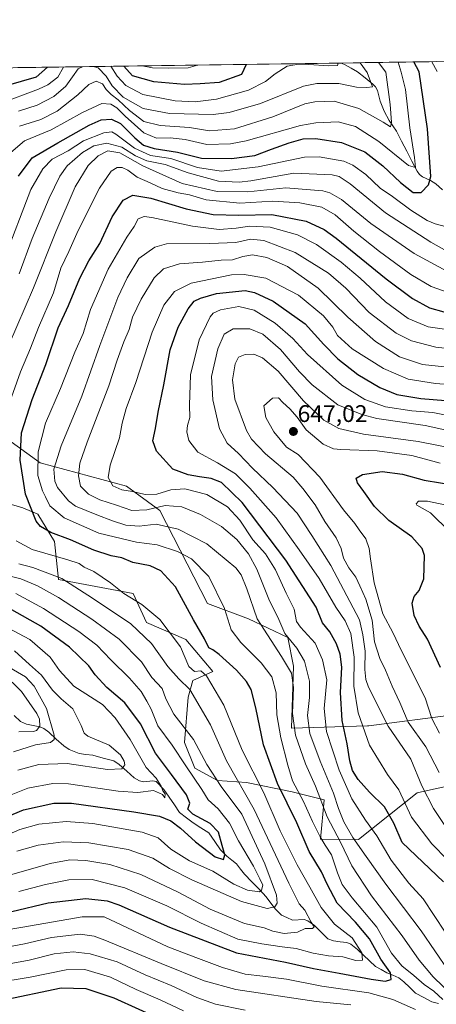
# Model space of a CAD drawing. Units: metres. Extents: x 596594 to 600017, y 4773071 to 4775433.
# Drawn here: x 598597 to 598771, y 4775023 to 4775433 of the extents above; entities that cross this region are included whole.
import ezdxf
from ezdxf.enums import TextEntityAlignment as Align

# ---------------------------------------------------------------- set-up
doc = ezdxf.new("R2010")
doc.units = ezdxf.units.M
doc.header["$MEASUREMENT"] = 0
for name, color, linetype, lineweight in [('Arbolado forestal CxS', 92, 'Continuous', 0), ('Carátula', 7, 'Continuous', 5), ('Corriente natural lineal', 142, 'Continuous', 13), ('Curva de nivel maestra', 36, 'Continuous', 30), ('Curva de nivel normal', 36, 'Continuous', 0), ('Municipio CxS', 142, 'Continuous', 0), ('Pastizal CxS', 92, 'Continuous', 0), ('Punto de cota en terreno', 7, 'Continuous', 0), ('Rótulo de punto de cota en terreno', 19, 'Continuous', 0)]:
    doc.layers.add(name, color=color, linetype=linetype, lineweight=lineweight)
doc.styles.add('Arial', font='txt', dxfattribs={"height": 0.2})

# ---------------------------------------------------------------- blocks, each defined once
blk = doc.blocks.new('*U150')
at = {"layer": 'Arbolado forestal CxS', "color": 92, "linetype": 'Continuous', "lineweight": 0}
for points in [[(597003.03, 4775390.32, 694.92), (599983.34, 4775433.31, 743.64)], [(598585.43, 4775233.64, 592.08), (598598.72, 4775229.74, 599.19), (598605.04, 4775227.16, 601.08), (598611.89, 4775215.74, 596.13), (598613.61, 4775199.95, 587.75), (598644.66, 4775194, 594.86), (598650.23, 4775181.96, 591.85), (598666.66, 4775174.87, 596.71), (598677.93, 4775161.52, 596.36), (598669.63, 4775157.8, 591.62), (598667.65, 4775150.88, 588.76), (598666.15, 4775131.96, 582.62), (598670.47, 4775121.19, 581.64), (598679.94, 4775116.06, 584.83), (598691.99, 4775115.32, 591.65), (598711, 4775111.37, 603.37), (598724.3, 4775108.1, 612.04), (598722.83, 4775091.7, 604.73), (598738.71, 4775091.56, 615.71), (598763.07, 4775110.92, 633.74), (598770, 4775112.43, 637.24), (598781.56, 4775114.96, 646.07)], [(598779.33, 4775143.6, 651.44), (598743.04, 4775138.94, 632.16), (598742.44, 4775138.87, 631.92), (598710.68, 4775137.88, 610.61), (598711.62, 4775163.75, 612.12), (598709.22, 4775175.76, 614.5), (598692.8, 4775183.48, 608.88), (598675.73, 4775189.94, 603.38), (598655.86, 4775228.61, 611.05), (598642.01, 4775238.83, 618.83), (598605.93, 4775248.61, 608.01), (598590.82, 4775259.47, 597.39)]]:
    blk.add_polyline3d(points, dxfattribs=at)
blk = doc.blocks.new('*U169')
at = {"layer": 'Curva de nivel normal', "color": 36, "linetype": 'Continuous', "lineweight": 0}
for points in [[(598623.61, 4775413.7, 560), (598621.85, 4775412.79, 560), (598619.49, 4775409.5, 560), (598616.58, 4775405.62, 560), (598611.71, 4775401.27, 560), (598604.63, 4775397.74, 560), (598596.87, 4775395.17, 560)], [(598591.42, 4775164.13, 560), (598599.79, 4775159.34, 560), (598603.38, 4775155.48, 560), (598608.61, 4775146.14, 560), (598611.72, 4775134.98, 560), (598611.78, 4775133.13, 560), (598610.19, 4775131.9, 560), (598603.95, 4775130.93, 560), (598594.83, 4775128, 560)], [(598739.42, 4775415.37, 560), (598742.31, 4775411.27, 560), (598744.55, 4775405.26, 560), (598742.1, 4775405.09, 560), (598737.81, 4775405.2, 560), (598730.42, 4775406.64, 560), (598721.27, 4775406.7, 560), (598715.77, 4775405.64, 560), (598697.77, 4775398.3, 560), (598684.75, 4775394.6, 560), (598678.1, 4775393.72, 560), (598659.9, 4775394.14, 560), (598648.95, 4775396.22, 560), (598640.59, 4775400.96, 560), (598636.02, 4775405.76, 560), (598633.48, 4775409.71, 560), (598630.19, 4775413.18, 560), (598628.05, 4775413.76, 560)]]:
    blk.add_polyline3d(points, dxfattribs=at)
blk = doc.blocks.new('*U170')
at = {"layer": 'Curva de nivel normal', "color": 36, "linetype": 'Continuous', "lineweight": 0}
for points in [[(598779.5, 4775295.73, 610), (598770.92, 4775296.77, 610), (598760.73, 4775299.4, 610), (598754.35, 4775302.57, 610), (598743.17, 4775311.21, 610), (598733.36, 4775321.43, 610), (598726.14, 4775327.69, 610), (598712.31, 4775336.2, 610), (598699.27, 4775341.27, 610), (598693.64, 4775341.85, 610), (598687.58, 4775340.43, 610), (598676.75, 4775340.02, 610), (598658.56, 4775339.81, 610), (598653.71, 4775338.41, 610), (598647.14, 4775333.69, 610), (598642.15, 4775325.68, 610), (598638.26, 4775317.48, 610), (598630.84, 4775297.51, 610), (598623.32, 4775276.28, 610), (598614.65, 4775255.7, 610), (598611.66, 4775245.86, 610), (598612.05, 4775240.92, 610), (598613.19, 4775238.24, 610), (598617.77, 4775232.71, 610), (598620.73, 4775230.44, 610), (598629.54, 4775226.81, 610), (598636.05, 4775224.3, 610), (598641.67, 4775222.6, 610), (598647.29, 4775222.13, 610), (598654.37, 4775222.91, 610), (598663.43, 4775220.93, 610), (598675.4, 4775214.78, 610), (598687.48, 4775204.83, 610), (598689.79, 4775201.86, 610), (598692.18, 4775196.02, 610), (598696.48, 4775183.55, 610), (598706.62, 4775167.76, 610), (598710.77, 4775160.83, 610), (598711.52, 4775154.92, 610), (598711.22, 4775144.01, 610), (598712.41, 4775134.97, 610), (598716.63, 4775123, 610), (598720.68, 4775113.73, 610), (598725.61, 4775100.99, 610), (598731.2, 4775090.39, 610), (598735.86, 4775080.5, 610), (598744.12, 4775067.98, 610), (598756.91, 4775051.31, 610), (598763.91, 4775041.24, 610), (598769.82, 4775034.28, 610), (598777.96, 4775026.36, 610)], [(598735.5, 4775022.54, 610), (598721.01, 4775023.88, 610), (598687.56, 4775028.89, 610), (598674.39, 4775032.58, 610), (598656.43, 4775039.8, 610), (598632.93, 4775049.56, 610), (598628.41, 4775051.21, 610), (598622.59, 4775051.99, 610), (598610.73, 4775050.69, 610), (598599.36, 4775047.97, 610), (598590.57, 4775046.38, 610), (598583.77, 4775045.5, 610), (598576.36, 4775043.57, 610), (598569.06, 4775042.52, 610), (598560.14, 4775042.18, 610), (598552.46, 4775040.86, 610), (598545.39, 4775038.92, 610), (598537.08, 4775037.14, 610), (598532.1, 4775034.66, 610), (598527.77, 4775030.47, 610), (598519.77, 4775023.14, 610), (598503.36, 4775013.3, 610)]]:
    blk.add_polyline3d(points, dxfattribs=at)
blk = doc.blocks.new('*U176')
at = {"layer": 'Curva de nivel normal', "color": 36, "linetype": 'Continuous', "lineweight": 0}
for points in [[(598805.43, 4775299.81, 605), (598767.77, 4775305.29, 605), (598759.45, 4775308.68, 605), (598749.87, 4775315.68, 605), (598739.38, 4775325.57, 605), (598731.5, 4775332.17, 605), (598721.16, 4775339.54, 605), (598713.22, 4775343.59, 605), (598701.79, 4775346.84, 605), (598693.29, 4775347.24, 605), (598687.67, 4775346.35, 605), (598680.6, 4775345.89, 605), (598669.53, 4775347.24, 605), (598652.54, 4775350.83, 605), (598649.34, 4775351.21, 605), (598646.81, 4775350.33, 605), (598645.09, 4775347.14, 605), (598642.09, 4775342.66, 605), (598634.25, 4775329.23, 605), (598626.89, 4775312.48, 605), (598623.87, 4775302.42, 605), (598620.44, 4775294.63, 605), (598614.38, 4775279.48, 605), (598608.2, 4775265.14, 605), (598605.11, 4775253.14, 605), (598604.99, 4775243.32, 605), (598606.89, 4775236.84, 605), (598608.21, 4775234.32, 605), (598609.95, 4775230.68, 605), (598615.96, 4775225.62, 605), (598630.37, 4775219.28, 605), (598646.08, 4775215.49, 605), (598654.77, 4775214.38, 605), (598663.16, 4775211.58, 605), (598669.05, 4775208.46, 605), (598676.3, 4775201.13, 605), (598682.77, 4775187.76, 605), (598685.6, 4775178.97, 605), (598689.6, 4775173.6, 605), (598698.14, 4775165.17, 605), (598702.56, 4775159.27, 605), (598704.32, 4775152.69, 605), (598704.69, 4775143.44, 605), (598706.26, 4775133.86, 605), (598709.22, 4775122.51, 605), (598711.18, 4775115.99, 605), (598715.69, 4775107.37, 605), (598719.48, 4775099.02, 605), (598722.72, 4775092.55, 605), (598724.77, 4775089.15, 605), (598727.38, 4775085.06, 605), (598729.93, 4775077.54, 605), (598731.89, 4775072.78, 605), (598736.04, 4775067.14, 605), (598746.3, 4775054.92, 605), (598752.46, 4775044.08, 605), (598756.72, 4775038.79, 605), (598761.74, 4775034.73, 605), (598766.06, 4775031.03, 605), (598770.11, 4775028.2, 605), (598773.91, 4775024.8, 605)], [(598762.46, 4775020.59, 605), (598752.96, 4775024.8, 605), (598743.02, 4775027.54, 605), (598723.44, 4775030.37, 605), (598708.68, 4775033.22, 605), (598698.76, 4775034.58, 605), (598691.42, 4775035.29, 605), (598682.01, 4775038.06, 605), (598672.02, 4775041.9, 605), (598659.16, 4775046.71, 605), (598632.56, 4775059.27, 605), (598623.45, 4775059.32, 605), (598598.77, 4775054.98, 605), (598575.43, 4775051.02, 605), (598562.9, 4775050.3, 605), (598554.23, 4775048.88, 605), (598544.54, 4775044.98, 605), (598538.34, 4775043.05, 605), (598534.32, 4775041.34, 605), (598530.1, 4775037.93, 605), (598520.48, 4775031.04, 605), (598506.89, 4775023.8, 605), (598490.68, 4775016.04, 605)]]:
    blk.add_polyline3d(points, dxfattribs=at)
blk = doc.blocks.new('*U182')
at = {"layer": 'Curva de nivel normal', "color": 36, "linetype": 'Continuous', "lineweight": 0}
for points in [[(598526.86, 4775022.64, 615), (598531.26, 4775027.07, 615), (598534.77, 4775029.07, 615), (598549.51, 4775032.88, 615), (598562.16, 4775034.62, 615), (598574.1, 4775035.85, 615), (598586.82, 4775038.48, 615), (598601.33, 4775041.25, 615), (598611.82, 4775043.87, 615), (598619.7, 4775044.7, 615), (598626.82, 4775043.89, 615), (598638.01, 4775040.43, 615), (598649.71, 4775035.1, 615), (598660.6, 4775030.65, 615), (598671.29, 4775025.66, 615), (598679.12, 4775022.83, 615), (598691.48, 4775020.38, 615)], [(598776.23, 4775036.8, 615), (598764.86, 4775053.48, 615), (598750.03, 4775072.81, 615), (598741.9, 4775084.44, 615), (598736.29, 4775092.38, 615), (598732.5, 4775098.88, 615), (598730.27, 4775104.44, 615), (598728.27, 4775110.79, 615), (598722.71, 4775124.1, 615), (598718.45, 4775135.65, 615), (598717.36, 4775143.15, 615), (598718.18, 4775150.65, 615), (598718.18, 4775157.52, 615), (598716.16, 4775165.81, 615), (598712.95, 4775171.3, 615), (598707.96, 4775177.44, 615), (598705.41, 4775183.21, 615), (598701.3, 4775191.7, 615), (598696.23, 4775204.27, 615), (598692.83, 4775210.54, 615), (598687.96, 4775216.54, 615), (598681.53, 4775221.99, 615), (598672.75, 4775227.02, 615), (598665.01, 4775230.22, 615), (598658.1, 4775230.8, 615), (598650.47, 4775228.94, 615), (598644.12, 4775228.7, 615), (598637.83, 4775230.83, 615), (598630.78, 4775233.06, 615), (598626.09, 4775235.53, 615), (598622.7, 4775238.87, 615), (598621.99, 4775243.14, 615), (598622.53, 4775248.37, 615), (598625.48, 4775257.12, 615), (598634.55, 4775280.64, 615), (598638.1, 4775291.35, 615), (598640.84, 4775298.93, 615), (598643.1, 4775304.18, 615), (598644.45, 4775309.28, 615), (598648.04, 4775316.81, 615), (598653.46, 4775325.61, 615), (598657.41, 4775329.48, 615), (598663.99, 4775331.56, 615), (598673.63, 4775332.22, 615), (598681.43, 4775333.04, 615), (598686.17, 4775333.21, 615), (598690.39, 4775334.58, 615), (598694.5, 4775335.2, 615), (598700.43, 4775334.22, 615), (598709.1, 4775330.44, 615), (598721.81, 4775321.43, 615), (598734.27, 4775309.3, 615), (598745.81, 4775299.16, 615), (598755.77, 4775292.74, 615), (598765.43, 4775289.59, 615), (598778.43, 4775288.1, 615)]]:
    blk.add_polyline3d(points, dxfattribs=at)
blk = doc.blocks.new('*U184')
at = {"layer": 'Curva de nivel normal', "color": 36, "linetype": 'Continuous', "lineweight": 0}
for points in [[(598648.42, 4775414.06, 545), (598652.74, 4775413.23, 545), (598659.44, 4775413.16, 545), (598667.59, 4775413.23, 545), (598671.61, 4775414.39, 545)], [(598680.6, 4775414.52, 545), (598680.7, 4775414.51, 545), (598680.84, 4775414.52, 545)]]:
    blk.add_polyline3d(points, dxfattribs=at)
blk = doc.blocks.new('*U193')
at = {"layer": 'Curva de nivel normal', "color": 36, "linetype": 'Continuous', "lineweight": 0}
blk.add_polyline3d([(598775.85, 4775082.98, 630), (598769.22, 4775089.65, 630), (598760.76, 4775100.8, 630), (598755.44, 4775112.19, 630), (598750.83, 4775118.66, 630), (598743.25, 4775130.84, 630), (598738.6, 4775144.27, 630), (598736.7, 4775155.4, 630), (598736.82, 4775167.52, 630), (598735.48, 4775177.33, 630), (598733.07, 4775182.69, 630), (598729.2, 4775188.38, 630), (598722.26, 4775200.3, 630), (598713.98, 4775212.32, 630), (598704.34, 4775225.62, 630), (598693.32, 4775238.03, 630), (598687.43, 4775244.02, 630), (598679.86, 4775248.55, 630), (598671.69, 4775253.02, 630), (598667.93, 4775257.88, 630), (598667.05, 4775261.43, 630), (598667.35, 4775264.06, 630), (598668.38, 4775267.43, 630), (598668.22, 4775272.63, 630), (598668.66, 4775285.17, 630), (598672.24, 4775299.88, 630), (598676.77, 4775309.41, 630), (598678.04, 4775310.9, 630), (598681.18, 4775312.39, 630), (598688.76, 4775313.72, 630), (598695.17, 4775312.15, 630), (598703.91, 4775306.84, 630), (598711.29, 4775300.44, 630), (598717.37, 4775293.73, 630), (598731.78, 4775280.96, 630), (598741.37, 4775274.95, 630), (598750, 4775271.88, 630), (598760.92, 4775270.23, 630), (598769.72, 4775269.59, 630), (598783.57, 4775266.82, 630)], dxfattribs=at)
blk = doc.blocks.new('*U195')
at = {"layer": 'Curva de nivel normal', "color": 36, "linetype": 'Continuous', "lineweight": 0}
for points in [[(598779.1, 4775326.48, 590), (598761.86, 4775335.8, 590), (598743.82, 4775348.38, 590), (598731.53, 4775358.36, 590), (598726.79, 4775361.18, 590), (598723.77, 4775361.94, 590), (598708.43, 4775363.26, 590), (598692.53, 4775361.6, 590), (598679.81, 4775361.69, 590), (598665.2, 4775365.04, 590), (598648.76, 4775372.31, 590), (598639.15, 4775377.75, 590), (598634.11, 4775378.57, 590), (598630.1, 4775376.61, 590), (598625.94, 4775372.52, 590), (598620.52, 4775363.6, 590), (598612.47, 4775344.85, 590), (598603.17, 4775321.54, 590), (598592.78, 4775297.27, 590)], [(598597.09, 4775206.41, 590), (598602.82, 4775204.91, 590), (598615.04, 4775200.29, 590), (598627.72, 4775192.11, 590), (598643.77, 4775181.46, 590), (598652.36, 4775173.27, 590), (598659.15, 4775163.63, 590), (598663.83, 4775158.53, 590), (598668.29, 4775153.98, 590), (598676.94, 4775139.35, 590), (598683.59, 4775124.33, 590), (598695.19, 4775104.03, 590), (598709.58, 4775073.31, 590), (598713.95, 4775064.61, 590), (598716.28, 4775062, 590), (598718.99, 4775057.03, 590), (598720.24, 4775055.15, 590), (598719.5, 4775054.36, 590), (598716.43, 4775054.35, 590), (598713.3, 4775052.81, 590), (598707.64, 4775052.3, 590), (598702.92, 4775053.31, 590), (598699.28, 4775054.72, 590), (598691.15, 4775056.54, 590), (598676.78, 4775062.5, 590), (598663.44, 4775069.48, 590), (598647.92, 4775076.96, 590), (598635.06, 4775081.11, 590), (598624.98, 4775082.69, 590), (598618.36, 4775082.99, 590), (598610.16, 4775081.54, 590), (598594.1, 4775076.9, 590)]]:
    blk.add_polyline3d(points, dxfattribs=at)
blk = doc.blocks.new('*U203')
at = {"layer": 'Curva de nivel normal', "color": 36, "linetype": 'Continuous', "lineweight": 0}
for points in [[(598596.69, 4775120.34, 565), (598605.32, 4775122.81, 565), (598617.19, 4775123.18, 565), (598634, 4775120.64, 565), (598640.04, 4775120.96, 565), (598641.18, 4775122.65, 565), (598640.96, 4775124.12, 565), (598639.42, 4775126.8, 565), (598634.71, 4775130.76, 565), (598625.81, 4775134.52, 565), (598624.28, 4775135.78, 565), (598622.99, 4775139.03, 565), (598619.62, 4775145.93, 565), (598614.65, 4775150.21, 565), (598611.06, 4775153.78, 565), (598606.45, 4775160.07, 565), (598601.51, 4775164.46, 565), (598595.3, 4775170.16, 565)], [(598597.36, 4775388.9, 565), (598606.16, 4775391.74, 565), (598613.06, 4775395.22, 565), (598621.59, 4775402.03, 565), (598626.2, 4775406.35, 565), (598629.3, 4775407.65, 565), (598631.88, 4775406.58, 565), (598633.52, 4775404.23, 565), (598635.48, 4775402.12, 565), (598638.43, 4775399.86, 565), (598643.17, 4775395.47, 565), (598649.16, 4775390.93, 565), (598655.95, 4775389.26, 565), (598668.24, 4775388.32, 565), (598676.61, 4775387, 565), (598686.99, 4775387.75, 565), (598702.99, 4775392.74, 565), (598716.28, 4775398.2, 565), (598720.49, 4775399.1, 565), (598728.52, 4775399.29, 565), (598738.85, 4775396.23, 565), (598748.97, 4775390.57, 565), (598751.99, 4775388.59, 565), (598752.39, 4775390.65, 565), (598751.84, 4775397.93, 565), (598750.08, 4775411.39, 565), (598746.98, 4775415.48, 565)]]:
    blk.add_polyline3d(points, dxfattribs=at)
blk = doc.blocks.new('*U205')
at = {"layer": 'Curva de nivel normal', "color": 36, "linetype": 'Continuous', "lineweight": 0}
for points in [[(598778.03, 4775335.37, 585), (598768.77, 4775340.5, 585), (598749.92, 4775352.82, 585), (598735.2, 4775364.87, 585), (598730.62, 4775367.91, 585), (598727.64, 4775368.68, 585), (598711.67, 4775369.38, 585), (598693.79, 4775366.16, 585), (598688.93, 4775365.58, 585), (598680.29, 4775366, 585), (598667.63, 4775369.46, 585), (598658.13, 4775372.98, 585), (598650.43, 4775374.46, 585), (598645.68, 4775376.48, 585), (598640.02, 4775380.12, 585), (598633.76, 4775381.77, 585), (598628.38, 4775380.72, 585), (598623.57, 4775377.91, 585), (598617.25, 4775372.32, 585), (598614.12, 4775368.06, 585), (598609.64, 4775358.93, 585), (598602.59, 4775342.09, 585), (598597.16, 4775327.36, 585)], [(598590.64, 4775202.03, 585), (598597.87, 4775200.21, 585), (598604.85, 4775197.29, 585), (598613.59, 4775192.34, 585), (598627.43, 4775183.38, 585), (598638.9, 4775175, 585), (598648.14, 4775165.61, 585), (598652.56, 4775159.09, 585), (598656.87, 4775154.52, 585), (598658.4, 4775150.14, 585), (598661.65, 4775143.8, 585), (598669.87, 4775133.16, 585), (598675.49, 4775122.71, 585), (598681.41, 4775113.62, 585), (598690.1, 4775101.99, 585), (598699.63, 4775081.3, 585), (598704.5, 4775068.28, 585), (598704.75, 4775064.89, 585), (598703.81, 4775063.36, 585), (598700.59, 4775062.71, 585), (598689.94, 4775065.64, 585), (598669.24, 4775074.66, 585), (598659.86, 4775079.43, 585), (598652.92, 4775083.68, 585), (598642.66, 4775087.35, 585), (598626.18, 4775090.13, 585), (598615.47, 4775090.49, 585), (598605.14, 4775089.18, 585), (598596.2, 4775086.58, 585)]]:
    blk.add_polyline3d(points, dxfattribs=at)
blk = doc.blocks.new('*U206')
at = {"layer": 'Curva de nivel normal', "color": 36, "linetype": 'Continuous', "lineweight": 0}
for points in [[(598779.24, 4775318.49, 595), (598768.98, 4775322, 595), (598760.51, 4775327.02, 595), (598747.47, 4775336.66, 595), (598736.78, 4775345.15, 595), (598728.94, 4775351.94, 595), (598723.42, 4775355.12, 595), (598714.26, 4775356.98, 595), (598702.96, 4775357.67, 595), (598689.15, 4775356.86, 595), (598675.15, 4775358.2, 595), (598668.26, 4775360.31, 595), (598663.43, 4775361.17, 595), (598656.79, 4775362.94, 595), (598651.77, 4775365.3, 595), (598646.43, 4775367.66, 595), (598642.43, 4775370.6, 595), (598640.1, 4775371.72, 595), (598638.03, 4775371.64, 595), (598635.5, 4775370.22, 595), (598630.7, 4775363.05, 595), (598621.8, 4775345.45, 595), (598617.89, 4775336.64, 595), (598614.56, 4775329.72, 595), (598611.46, 4775319.41, 595), (598605.22, 4775304.96, 595), (598601.87, 4775296.34, 595), (598597.72, 4775286.47, 595), (598592.41, 4775271.64, 595)], [(598595.93, 4775215.97, 595), (598602.64, 4775212.35, 595), (598617.44, 4775208.13, 595), (598622.24, 4775206.57, 595), (598624.35, 4775205.05, 595), (598628.35, 4775203.3, 595), (598635.33, 4775198.57, 595), (598640.88, 4775194.05, 595), (598648.38, 4775189.47, 595), (598655.88, 4775183.25, 595), (598664.5, 4775171.76, 595), (598667.87, 4775163.67, 595), (598670.25, 4775161.6, 595), (598672.93, 4775161.88, 595), (598675.31, 4775159.72, 595), (598682.5, 4775147.48, 595), (598690.16, 4775128.81, 595), (598699.15, 4775110.97, 595), (598706.06, 4775095.06, 595), (598709.48, 4775088.22, 595), (598713.08, 4775080.91, 595), (598718.45, 4775071.68, 595), (598723.11, 4775063.11, 595), (598728.69, 4775056.23, 595), (598736.02, 4775050.44, 595), (598740.11, 4775044.23, 595), (598740.4, 4775041.23, 595), (598737.53, 4775041.1, 595), (598732.16, 4775042.54, 595), (598726.12, 4775043.01, 595), (598719.77, 4775044.17, 595), (598712.7, 4775046.08, 595), (598706.81, 4775046.7, 595), (598698.34, 4775047.95, 595), (598688.36, 4775049.98, 595), (598673.08, 4775056.61, 595), (598658.77, 4775063.78, 595), (598641.21, 4775071.33, 595), (598627.56, 4775074.85, 595), (598617.91, 4775074.65, 595), (598608.11, 4775072.76, 595), (598597.1, 4775069.88, 595)]]:
    blk.add_polyline3d(points, dxfattribs=at)
blk = doc.blocks.new('*U210')
at = {"layer": 'Curva de nivel normal', "color": 36, "linetype": 'Continuous', "lineweight": 0}
for points in [[(598615.67, 4775413.58, 555), (598613.3, 4775409.41, 555), (598609.19, 4775406.2, 555), (598605.3, 4775404.34, 555), (598588.86, 4775398.22, 555)], [(598594.21, 4775157.08, 555), (598598.17, 4775153.19, 555), (598604.58, 4775144.05, 555), (598605.62, 4775141.7, 555), (598605.76, 4775138.74, 555), (598604.46, 4775136.98, 555), (598603.1, 4775136.52, 555), (598597.1, 4775136.4, 555)], [(598730.11, 4775415.23, 555), (598730.17, 4775415.15, 555), (598729.91, 4775414.2, 555), (598726.16, 4775414.05, 555), (598717.94, 4775414.57, 555), (598713.64, 4775414.8, 555), (598708.98, 4775414, 555), (598703.98, 4775410.72, 555), (598699.93, 4775407.55, 555), (598692.76, 4775403.94, 555), (598679.46, 4775400.12, 555), (598670.55, 4775399.06, 555), (598662.3, 4775399.47, 555), (598648.69, 4775402.14, 555), (598641.7, 4775405.94, 555), (598638.06, 4775409.77, 555), (598635.37, 4775413.87, 555)]]:
    blk.add_polyline3d(points, dxfattribs=at)
blk = doc.blocks.new('*U216')
at = {"layer": 'Curva de nivel normal', "color": 36, "linetype": 'Continuous', "lineweight": 0}
for points in [[(598534.43, 4775021.32, 620), (598538.74, 4775023.03, 620), (598545.19, 4775024.6, 620), (598551.16, 4775025.88, 620), (598562.45, 4775026.5, 620), (598572.33, 4775027.96, 620), (598587.31, 4775031.69, 620), (598601.82, 4775034.11, 620), (598616.76, 4775037.13, 620), (598624.56, 4775037.27, 620), (598635.33, 4775034.04, 620), (598645.96, 4775029, 620), (598655.95, 4775024.64, 620), (598665.71, 4775020.08, 620)], [(598774.81, 4775052.86, 620), (598765.64, 4775066.75, 620), (598759.73, 4775073.28, 620), (598752.27, 4775082.83, 620), (598746.38, 4775092.98, 620), (598741.63, 4775099.56, 620), (598735.89, 4775108.48, 620), (598730.55, 4775120.4, 620), (598725.39, 4775136.48, 620), (598724.41, 4775146.15, 620), (598725.41, 4775158, 620), (598723.67, 4775166.43, 620), (598720.67, 4775173.38, 620), (598714.47, 4775180.05, 620), (598712.8, 4775182.45, 620), (598711.82, 4775187.58, 620), (598708.51, 4775194.21, 620), (598704.06, 4775203.91, 620), (598699.86, 4775210.59, 620), (598694.68, 4775216.39, 620), (598689.2, 4775224.58, 620), (598684.12, 4775230.16, 620), (598675.37, 4775235.41, 620), (598666.33, 4775237.7, 620), (598660.47, 4775237.22, 620), (598654.55, 4775235.49, 620), (598649.77, 4775235.37, 620), (598644.43, 4775236.54, 620), (598640.05, 4775237.26, 620), (598636.22, 4775238.97, 620), (598634.3, 4775242.44, 620), (598635.08, 4775247.51, 620), (598639.05, 4775258.91, 620), (598640.13, 4775265.14, 620), (598641.77, 4775271.14, 620), (598645.88, 4775282.02, 620), (598652.67, 4775302.98, 620), (598657.57, 4775314.29, 620), (598662, 4775319.97, 620), (598668.94, 4775323.49, 620), (598685.77, 4775326.87, 620), (598690.99, 4775327.1, 620), (598700.1, 4775325.48, 620), (598713.62, 4775318.45, 620), (598724.06, 4775309.84, 620), (598727.94, 4775305.08, 620), (598729.87, 4775301.58, 620), (598736.05, 4775296.1, 620), (598749.1, 4775287.82, 620), (598759.32, 4775283.37, 620), (598770.85, 4775281.56, 620), (598800.31, 4775279.36, 620)]]:
    blk.add_polyline3d(points, dxfattribs=at)
blk = doc.blocks.new('*U217')
at = {"layer": 'Curva de nivel normal', "color": 36, "linetype": 'Continuous', "lineweight": 0}
for points in [[(598755.14, 4775415.59, 570), (598755.17, 4775415.55, 570), (598756.44, 4775411.48, 570), (598758.22, 4775404.26, 570), (598760.14, 4775388.28, 570), (598761.98, 4775375.89, 570), (598762.46, 4775371.66, 570), (598759.52, 4775372.53, 570), (598747.18, 4775382.59, 570), (598737.43, 4775388.73, 570), (598730.18, 4775390.7, 570), (598720.87, 4775390.36, 570), (598714.43, 4775389.2, 570), (598691.77, 4775382.77, 570), (598685.31, 4775381.55, 570), (598675.43, 4775381.3, 570), (598666.43, 4775383.3, 570), (598660.1, 4775384, 570), (598654.44, 4775383.96, 570), (598649.13, 4775386.18, 570), (598641.43, 4775393.04, 570), (598637.97, 4775396.58, 570), (598635.43, 4775398.14, 570), (598631.63, 4775398.34, 570), (598623.58, 4775394.55, 570), (598610.54, 4775387.32, 570), (598599.42, 4775382.81, 570), (598593.73, 4775378, 570)], [(598592.52, 4775179.69, 570), (598601.68, 4775174.92, 570), (598610.13, 4775167.55, 570), (598613.96, 4775161.93, 570), (598620.02, 4775155.4, 570), (598631.87, 4775147.75, 570), (598637.16, 4775142.2, 570), (598643.46, 4775133.17, 570), (598650.1, 4775121.47, 570), (598654.29, 4775117, 570), (598656.37, 4775113.74, 570), (598657.03, 4775111.72, 570), (598658.01, 4775110.6, 570), (598657.91, 4775108.9, 570), (598656.91, 4775110.29, 570), (598653.17, 4775111.87, 570), (598646.73, 4775111.04, 570), (598638.43, 4775111.62, 570), (598617.77, 4775114.77, 570), (598611.29, 4775114.78, 570), (598600.77, 4775112.93, 570), (598588.1, 4775107.95, 570)]]:
    blk.add_polyline3d(points, dxfattribs=at)
blk = doc.blocks.new('*U225')
at = {"layer": 'Curva de nivel normal', "color": 36, "linetype": 'Continuous', "lineweight": 0}
blk.add_polyline3d([(598772.4, 4775135.89, 645), (598769.2, 4775141.93, 645), (598766.52, 4775150.55, 645), (598756.5, 4775170.4, 645), (598753.17, 4775177.56, 645), (598748.88, 4775185.57, 645), (598745.24, 4775198.48, 645), (598743.62, 4775208.48, 645), (598743.19, 4775212.81, 645), (598741.71, 4775216.87, 645), (598738.89, 4775220.66, 645), (598737.18, 4775223.19, 645), (598732.48, 4775228.96, 645), (598722.49, 4775242.54, 645), (598713.54, 4775252.07, 645), (598708.67, 4775255.03, 645), (598703.42, 4775261.53, 645), (598699.97, 4775267.43, 645), (598699.22, 4775272.34, 645), (598702.8, 4775275.53, 645), (598705.3, 4775275.68, 645), (598707.18, 4775273.64, 645), (598710.07, 4775271.1, 645), (598713.08, 4775267.53, 645), (598716.89, 4775262.27, 645), (598723.9, 4775256.27, 645), (598728.24, 4775254.42, 645), (598731.36, 4775254.07, 645), (598746.48, 4775253.52, 645), (598760.88, 4775251.59, 645), (598772.72, 4775248.34, 645)], dxfattribs=at)
blk = doc.blocks.new('*U234')
at = {"layer": 'Curva de nivel normal', "color": 36, "linetype": 'Continuous', "lineweight": 0}
blk.add_polyline3d([(598772.25, 4775119.48, 640), (598766.74, 4775130.08, 640), (598759.42, 4775140.46, 640), (598755.96, 4775148.67, 640), (598752.69, 4775155.4, 640), (598749.99, 4775162.03, 640), (598747.53, 4775166.9, 640), (598745.33, 4775173.91, 640), (598744.35, 4775182.89, 640), (598741.8, 4775191.72, 640), (598739.17, 4775197.22, 640), (598737.54, 4775200.93, 640), (598734.64, 4775204.81, 640), (598732.46, 4775208.81, 640), (598731.44, 4775212.8, 640), (598729.3, 4775217.34, 640), (598724.6, 4775224.1, 640), (598720.54, 4775231.05, 640), (598715.5, 4775237.81, 640), (598711.43, 4775242.52, 640), (598699.89, 4775252.3, 640), (598694.13, 4775258.48, 640), (598692.01, 4775262.02, 640), (598687.09, 4775275.1, 640), (598686.09, 4775283.14, 640), (598687.32, 4775289.81, 640), (598688.62, 4775292.66, 640), (598691.38, 4775293.72, 640), (598695.08, 4775293.79, 640), (598698.63, 4775292.31, 640), (598705.13, 4775286.7, 640), (598715.68, 4775274.36, 640), (598724.26, 4775266.31, 640), (598730.51, 4775262.91, 640), (598740.83, 4775260.54, 640), (598763.61, 4775257.47, 640), (598788.32, 4775252.56, 640)], dxfattribs=at)
blk = doc.blocks.new('*U244')
at = {"layer": 'Curva de nivel normal', "color": 36, "linetype": 'Continuous', "lineweight": 0}
blk.add_polyline3d([(598775.77, 4775095.66, 635), (598769.96, 4775104.47, 635), (598765.08, 4775113.83, 635), (598760.48, 4775125.02, 635), (598751.03, 4775138.78, 635), (598742.84, 4775155.07, 635), (598741.68, 4775158.14, 635), (598741.3, 4775162.35, 635), (598741.41, 4775170.05, 635), (598740.5, 4775176.81, 635), (598739.03, 4775183.03, 635), (598727.1, 4775205.79, 635), (598719.15, 4775218.25, 635), (598713.12, 4775227.5, 635), (598702.93, 4775238.3, 635), (598694.44, 4775246.37, 635), (598688.71, 4775252.44, 635), (598683.88, 4775256.81, 635), (598680.67, 4775262.71, 635), (598677.92, 4775274.85, 635), (598677.42, 4775284.58, 635), (598679.96, 4775296.06, 635), (598682.67, 4775302.26, 635), (598686.4, 4775304.47, 635), (598693.32, 4775304.48, 635), (598698.83, 4775302.2, 635), (598706.12, 4775295.82, 635), (598714.1, 4775286.48, 635), (598719.36, 4775281.07, 635), (598730.02, 4775272.73, 635), (598740.05, 4775268.68, 635), (598746.37, 4775267.08, 635), (598766.46, 4775264.07, 635), (598782.84, 4775260.45, 635)], dxfattribs=at)
blk = doc.blocks.new('*U248')
at = {"layer": 'Curva de nivel normal', "color": 36, "linetype": 'Continuous', "lineweight": 0}
blk.add_polyline3d([(598776.81, 4775219.74, 655), (598768.67, 4775227.67, 655), (598762.96, 4775230.87, 655), (598762.66, 4775231.48, 655), (598763.75, 4775232.51, 655), (598767.47, 4775232.59, 655), (598774.71, 4775231.09, 655)], dxfattribs=at)
blk = doc.blocks.new('*U249')
at = {"layer": 'Curva de nivel normal', "color": 36, "linetype": 'Continuous', "lineweight": 0}
for points in [[(598769.32, 4775415.8, 580), (598771.46, 4775411.7, 580)], [(598775.38, 4775346.88, 580), (598770.66, 4775348.24, 580), (598767.28, 4775349.54, 580), (598760.52, 4775353.83, 580), (598752.87, 4775359.54, 580), (598747.75, 4775363.09, 580), (598741.69, 4775368.76, 580), (598736.25, 4775372.72, 580), (598732.53, 4775374.35, 580), (598722.33, 4775376.19, 580), (598716.23, 4775376.03, 580), (598696.88, 4775372, 580), (598681.48, 4775370.15, 580), (598671.56, 4775371.74, 580), (598660.42, 4775375.46, 580), (598651.92, 4775376.63, 580), (598645.32, 4775379.7, 580), (598637.55, 4775385.63, 580), (598635.84, 4775386.53, 580), (598632.51, 4775386.18, 580), (598624.08, 4775382.76, 580), (598617.6, 4775378.63, 580), (598610.99, 4775375.16, 580), (598607.06, 4775371.16, 580), (598602.1, 4775362.57, 580), (598590.78, 4775332.98, 580)], [(598595.86, 4775194.05, 580), (598607.4, 4775187.78, 580), (598622.03, 4775178.16, 580), (598629.53, 4775172.48, 580), (598635.45, 4775166.38, 580), (598643.25, 4775158.79, 580), (598648, 4775153.22, 580), (598650.38, 4775149.2, 580), (598652.24, 4775145.89, 580), (598655.04, 4775138.86, 580), (598660.98, 4775130.82, 580), (598666.64, 4775122.14, 580), (598673.34, 4775112.35, 580), (598676.03, 4775107.97, 580), (598680.23, 4775104.27, 580), (598684.89, 4775098.26, 580), (598688.62, 4775091, 580), (598694.88, 4775080.36, 580), (598697.51, 4775075.14, 580), (598698.73, 4775072.48, 580), (598698.25, 4775070.4, 580), (598697.34, 4775069.71, 580), (598692.34, 4775070.3, 580), (598686.66, 4775072.94, 580), (598677.96, 4775078.34, 580), (598668.15, 4775082.61, 580), (598660.41, 4775087.43, 580), (598655.12, 4775092.24, 580), (598648.41, 4775094.5, 580), (598627.92, 4775098.19, 580), (598616.77, 4775098.99, 580), (598605.43, 4775097.9, 580), (598597.43, 4775095.62, 580), (598587.51, 4775091.41, 580)]]:
    blk.add_polyline3d(points, dxfattribs=at)
blk = doc.blocks.new('*U260')
at = {"layer": 'Curva de nivel maestra', "color": 36, "linetype": 'Continuous', "lineweight": 30}
blk.add_polyline3d([(598772.91, 4775163.17, 650), (598767.45, 4775175.02, 650), (598763.91, 4775180.5, 650), (598761.95, 4775184.88, 650), (598761.1, 4775190.09, 650), (598761.86, 4775192.84, 650), (598764, 4775195.26, 650), (598765.89, 4775200.17, 650), (598766.18, 4775209.96, 650), (598765.18, 4775212.86, 650), (598760.98, 4775217.74, 650), (598751.37, 4775224.48, 650), (598745.3, 4775230.32, 650), (598740.94, 4775236.65, 650), (598738.2, 4775240.24, 650), (598737.73, 4775242.11, 650), (598740.3, 4775243.68, 650), (598748.51, 4775244.88, 650), (598757.06, 4775243.78, 650), (598766.04, 4775241.38, 650), (598779.65, 4775239.14, 650)], dxfattribs=at)
blk = doc.blocks.new('*U265')
at = {"layer": 'Curva de nivel maestra', "color": 36, "linetype": 'Continuous', "lineweight": 30}
for points in [[(598579.94, 4775095.89, 575), (598599.06, 4775103.89, 575), (598611.58, 4775106.63, 575), (598618.98, 4775106.62, 575), (598644.93, 4775102.97, 575), (598655.72, 4775101.17, 575), (598660.42, 4775099.23, 575), (598664.49, 4775096.2, 575), (598670.76, 4775090.47, 575), (598678.94, 4775084.23, 575), (598682.37, 4775083.17, 575), (598682.99, 4775085.08, 575), (598681.8, 4775088.96, 575), (598680.36, 4775094.56, 575), (598676.84, 4775098.15, 575), (598669.57, 4775102.09, 575), (598667.52, 4775104.14, 575), (598668.29, 4775106.62, 575), (598666.91, 4775110.09, 575), (598660.64, 4775118.57, 575), (598654.08, 4775127.52, 575), (598647.77, 4775139.72, 575), (598641.31, 4775148.48, 575), (598633.77, 4775154.81, 575), (598628.89, 4775160.14, 575), (598626.17, 4775163.93, 575), (598618.15, 4775171.65, 575), (598606.22, 4775180.43, 575), (598594.08, 4775187.2, 575)], [(598596.96, 4775368, 575), (598602.62, 4775375.75, 575), (598613.36, 4775382, 575), (598626.33, 4775389.31, 575), (598631.37, 4775391.52, 575), (598635.65, 4775391.83, 575), (598639.46, 4775390.08, 575), (598645.35, 4775384.05, 575), (598649.09, 4775380.98, 575), (598653.54, 4775379.6, 575), (598663.2, 4775378.04, 575), (598673.16, 4775375.54, 575), (598685.79, 4775375.44, 575), (598695.52, 4775376.74, 575), (598702.43, 4775379.35, 575), (598709.77, 4775382, 575), (598715.63, 4775383.63, 575), (598720.88, 4775383.73, 575), (598731.58, 4775382.12, 575), (598741.29, 4775378.22, 575), (598748.76, 4775372.42, 575), (598756.15, 4775365.45, 575), (598761.41, 4775361.32, 575), (598764.8, 4775361.29, 575), (598767.9, 4775364.44, 575), (598768.88, 4775367.87, 575), (598767.41, 4775387.76, 575), (598763.95, 4775411.59, 575), (598761.79, 4775415.69, 575)]]:
    blk.add_polyline3d(points, dxfattribs=at)
blk = doc.blocks.new('*U274')
at = {"layer": 'Curva de nivel maestra', "color": 36, "linetype": 'Continuous', "lineweight": 30}
for points in [[(598608.97, 4775413.49, 550), (598604.21, 4775409.28, 550), (598586.41, 4775404.19, 550)], [(598691.77, 4775414.68, 550), (598689.87, 4775410.52, 550), (598680.54, 4775407.17, 550), (598672.72, 4775406.6, 550), (598666.1, 4775406.25, 550), (598653.27, 4775407.41, 550), (598644.46, 4775409.86, 550), (598640.87, 4775413.95, 550)]]:
    blk.add_polyline3d(points, dxfattribs=at)
blk = doc.blocks.new('*U275')
at = {"layer": 'Curva de nivel maestra', "color": 36, "linetype": 'Continuous', "lineweight": 30}
for points in [[(598570.77, 4775019.31, 625), (598589.59, 4775024.3, 625), (598614.72, 4775029.67, 625), (598625, 4775029.38, 625), (598636.65, 4775025.48, 625), (598657.57, 4775016.09, 625)], [(598774.1, 4775073.87, 625), (598756.95, 4775090.22, 625), (598753.38, 4775098.25, 625), (598749.56, 4775105.06, 625), (598743.21, 4775111.25, 625), (598738.54, 4775116.46, 625), (598736.24, 4775120.22, 625), (598735.02, 4775124.3, 625), (598733.89, 4775131.38, 625), (598731.83, 4775141.17, 625), (598731.2, 4775152.79, 625), (598731.67, 4775163.4, 625), (598731.07, 4775168.79, 625), (598729.52, 4775173.14, 625), (598726.68, 4775178.14, 625), (598723.69, 4775181.81, 625), (598720.99, 4775188.31, 625), (598708.42, 4775207.96, 625), (598690.2, 4775232.06, 625), (598681.62, 4775240.39, 625), (598677.27, 4775242.06, 625), (598672.34, 4775242.64, 625), (598667.68, 4775243.53, 625), (598661.24, 4775245.92, 625), (598654.43, 4775253.46, 625), (598652.91, 4775257.76, 625), (598654.04, 4775262.88, 625), (598655.09, 4775269.7, 625), (598657.45, 4775281.11, 625), (598660.18, 4775295.6, 625), (598663.49, 4775305.06, 625), (598667.62, 4775312.78, 625), (598670.1, 4775315.91, 625), (598672.79, 4775317.26, 625), (598679.53, 4775319.08, 625), (598691.46, 4775320.35, 625), (598695.28, 4775319.63, 625), (598703.1, 4775315.93, 625), (598716.5, 4775306.44, 625), (598724.26, 4775297.85, 625), (598730.09, 4775291.88, 625), (598738.33, 4775285.43, 625), (598747.55, 4775279.93, 625), (598754.69, 4775277.01, 625), (598764.65, 4775275.36, 625), (598786.87, 4775273.55, 625)]]:
    blk.add_polyline3d(points, dxfattribs=at)
blk = doc.blocks.new('5PATER')
at = {"layer": 'Carátula', "linetype": 'Continuous', "lineweight": 5}
h = blk.add_hatch(color=250, dxfattribs=at)
edge = h.paths.add_edge_path()
edge.add_ellipse((0, 0.01), major_axis=(-1.33, -1.34), ratio=0.999422, start_angle=0, end_angle=360)

msp = doc.modelspace()

# ---------------------------------------------------------------- linework, layer by layer
at = {"layer": 'Arbolado forestal CxS', "color": 92, "linetype": 'Continuous', "lineweight": 0}
for points in [[(599983.34, 4775433.31, 743.64), (597003.03, 4775390.32, 694.92)], [(598779.33, 4775143.6, 651.44), (598743.04, 4775138.94, 632.16), (598742.44, 4775138.87, 631.92), (598710.68, 4775137.88, 610.61), (598711.62, 4775163.75, 612.12), (598709.22, 4775175.76, 614.5), (598692.8, 4775183.48, 608.88), (598675.73, 4775189.94, 603.38), (598655.86, 4775228.61, 611.05), (598642.01, 4775238.83, 618.83), (598605.93, 4775248.61, 608.01), (598590.82, 4775259.47, 597.39)], [(598585.43, 4775233.64, 592.08), (598598.72, 4775229.74, 599.19), (598605.04, 4775227.16, 601.08), (598611.89, 4775215.74, 596.13), (598613.61, 4775199.95, 587.75), (598644.66, 4775194, 594.86), (598650.23, 4775181.96, 591.85), (598666.66, 4775174.87, 596.71), (598677.93, 4775161.52, 596.36), (598669.63, 4775157.8, 591.62), (598667.65, 4775150.88, 588.76), (598666.15, 4775131.96, 582.62), (598670.47, 4775121.19, 581.64), (598679.94, 4775116.06, 584.83), (598691.99, 4775115.32, 591.65), (598711, 4775111.37, 603.37), (598724.3, 4775108.1, 612.04), (598722.83, 4775091.7, 604.73), (598738.71, 4775091.56, 615.71), (598763.07, 4775110.92, 633.74), (598770, 4775112.43, 637.24), (598781.56, 4775114.96, 646.07)]]:
    msp.add_polyline3d(points, dxfattribs=at)
at = {"layer": 'Corriente natural lineal', "color": 142, "linetype": 'Continuous', "lineweight": 13}
for points in [[(598731.38, 4775415.25, 556.66), (598732.87, 4775414.64, 556.57), (598735.59, 4775413.08, 556.36), (598738.31, 4775411.51, 557.43), (598741.48, 4775409, 558.23), (598744.65, 4775406.48, 559.67), (598745.77, 4775405.27, 560.01), (598746.54, 4775403.76, 560.19), (598747.69, 4775399.31, 561.49), (598749.43, 4775395.19, 562.65), (598751.51, 4775391.22, 564.93), (598752.99, 4775389, 567.04), (598754.47, 4775386.78, 568.37), (598756.63, 4775382.62, 569.42), (598758.78, 4775378.45, 569.61), (598760.94, 4775374.29, 570.11), (598763.1, 4775370.13, 571.1), (598764.13, 4775368.79, 571.38), (598765.42, 4775367.77, 571.8), (598768.7, 4775366.28, 573.4), (598770.92, 4775364.81, 574.73), (598773.64, 4775362.33, 576.16)], [(598595.09, 4775143.21, 551.38), (598597.8, 4775140.71, 552.71), (598600.21, 4775139.54, 552.64), (598603, 4775139.01, 552.95), (598605.78, 4775138.47, 553.85), (598607.44, 4775137.78, 555.34), (598609.61, 4775136.2, 557.79), (598612.68, 4775133.37, 560.31), (598615.75, 4775130.54, 561.92), (598618.03, 4775129.08, 562.49), (598622.16, 4775127.38, 563.39), (598625, 4775126.99, 564.16), (598627.84, 4775126.6, 564.69), (598632.26, 4775125.41, 564.88), (598636.69, 4775124.23, 563.75), (598638.93, 4775122.79, 564.49), (598642.03, 4775120.01, 566.45), (598645.12, 4775117.23, 568.53), (598647.34, 4775115.94, 569.29), (598649.05, 4775115.6, 569.45), (598652.94, 4775116.01, 570.24), (598654.3, 4775115.74, 570.74), (598657.55, 4775112.32, 570.96), (598659.73, 4775109.11, 570.72), (598661.91, 4775105.9, 570.76), (598664.08, 4775102.69, 572.12), (598666.91, 4775100.59, 573.49), (598669.73, 4775098.48, 574.37), (598672.98, 4775096.36, 574.42), (598676.23, 4775094.24, 573.46), (598678.71, 4775090.68, 573.9), (598681.18, 4775087.12, 574.33), (598683.76, 4775084.58, 575.37), (598685.81, 4775082.94, 575.59), (598687.87, 4775081.29, 575.93), (598689.51, 4775079.18, 576.01), (598691.15, 4775077.07, 576.17), (598694.17, 4775073.9, 577.15), (598697.2, 4775070.74, 579.86), (598700.22, 4775067.57, 582.54), (598702.12, 4775065.01, 584.58), (598704.01, 4775062.44, 585.86), (598706.52, 4775059.99, 586.06), (598708.83, 4775058.95, 586.67), (598711.15, 4775057.9, 587.39), (598715.96, 4775058.08, 588.42), (598717.51, 4775057.61, 589.22), (598720.29, 4775055.58, 590.67), (598723.06, 4775052.82, 591.33), (598725.84, 4775050.06, 591.41), (598728.21, 4775049.26, 591.66), (598730.99, 4775048.87, 592.16), (598733.77, 4775048.48, 592.39), (598735.43, 4775047.81, 592.73), (598738.31, 4775045.63, 594.24), (598740.8, 4775043.28, 595.01), (598743.28, 4775040.93, 596.54), (598745.77, 4775038.58, 596.86), (598748.11, 4775037.25, 598.55), (598750.45, 4775035.91, 599.77), (598752.95, 4775034.86, 600.49), (598755.46, 4775033.82, 600.92), (598757.57, 4775032.19, 601.07), (598760.02, 4775029.82, 600.67), (598762.47, 4775027.45, 600.75), (598765.88, 4775025.61, 601.6), (598769.3, 4775023.76, 602.18), (598772.02, 4775023.07, 603.28)]]:
    msp.add_polyline3d(points, dxfattribs=at)
at = {"layer": 'Curva de nivel maestra', "color": 36, "linetype": 'Continuous', "lineweight": 30}
msp.add_polyline3d([(598594.08, 4775061.46, 600), (598609.23, 4775065.06, 600), (598625.01, 4775066.86, 600), (598633.82, 4775065.86, 600), (598638.69, 4775064.27, 600), (598659.83, 4775054.9, 600), (598687.75, 4775044.22, 600), (598708.25, 4775040.4, 600), (598719.96, 4775037.74, 600), (598730.65, 4775035.8, 600), (598743.96, 4775033.24, 600), (598749.86, 4775032.42, 600), (598752.3, 4775033.16, 600), (598751.98, 4775035.95, 600), (598747.98, 4775041.6, 600), (598743.2, 4775050.13, 600), (598737.42, 4775057.09, 600), (598729.74, 4775064.96, 600), (598725.55, 4775072.81, 600), (598723.31, 4775078.02, 600), (598718.15, 4775086.52, 600), (598712.92, 4775098.47, 600), (598704.88, 4775114.81, 600), (598699.02, 4775131, 600), (598695.82, 4775146.45, 600), (598693.93, 4775154.07, 600), (598692.03, 4775157.4, 600), (598687.74, 4775162.11, 600), (598680.64, 4775168.68, 600), (598677.93, 4775170.64, 600), (598676.25, 4775171.46, 600), (598674.49, 4775175.22, 600), (598669.9, 4775183.11, 600), (598662.41, 4775196.78, 600), (598656.19, 4775203.57, 600), (598651.77, 4775205.54, 600), (598644.64, 4775207, 600), (598640.04, 4775208.88, 600), (598635.55, 4775209.81, 600), (598628.26, 4775212.1, 600), (598618.65, 4775216.45, 600), (598610.44, 4775219.52, 600), (598606.11, 4775222.02, 600), (598604.23, 4775224.16, 600), (598599.78, 4775235.46, 600), (598597.6, 4775249.68, 600), (598598.14, 4775261, 600), (598602.58, 4775274.89, 600), (598608.37, 4775289.53, 600), (598613.47, 4775304.81, 600), (598617.82, 4775314.14, 600), (598622.48, 4775325.48, 600), (598626.18, 4775332.81, 600), (598630.87, 4775340.04, 600), (598636, 4775351.08, 600), (598640.57, 4775358.01, 600), (598644.55, 4775360.14, 600), (598652.1, 4775358.86, 600), (598666.77, 4775354.44, 600), (598678.1, 4775352.04, 600), (598688.79, 4775351.84, 600), (598702.53, 4775352.13, 600), (598716.79, 4775349.32, 600), (598724.35, 4775345.82, 600), (598729.35, 4775342.26, 600), (598750.26, 4775325.25, 600), (598761.14, 4775317.06, 600), (598768.35, 4775313.21, 600), (598774.26, 4775311.48, 600)], dxfattribs=at)
at = {"layer": 'Municipio CxS', "color": 142, "linetype": 'Continuous', "lineweight": 0}
msp.add_polyline3d([(598596.58, 4775413.31, 545.09), (598601.57, 4775413.38, 545.76), (598606.57, 4775413.45, 548.71), (598611.56, 4775413.52, 552.23), (598616.55, 4775413.6, 556.06), (598621.55, 4775413.67, 559.13), (598626.54, 4775413.74, 560.73), (598631.54, 4775413.81, 558.95), (598636.53, 4775413.88, 554.79), (598641.53, 4775413.96, 549.88), (598646.52, 4775414.03, 545.48), (598651.51, 4775414.1, 545.71), (598656.51, 4775414.17, 544.96), (598661.5, 4775414.24, 544.26), (598666.5, 4775414.32, 544.12), (598671.49, 4775414.39, 544.83), (598676.49, 4775414.46, 545.48), (598681.48, 4775414.53, 545.15), (598686.48, 4775414.6, 546.4), (598691.47, 4775414.68, 549.1), (598696.46, 4775414.75, 551.04), (598701.46, 4775414.82, 552.14), (598706.45, 4775414.89, 552.8), (598711.45, 4775414.96, 553.2), (598716.44, 4775415.04, 554.31), (598721.44, 4775415.11, 556.25), (598726.43, 4775415.18, 557.16), (598731.42, 4775415.25, 556.65), (598736.42, 4775415.32, 557.09), (598741.41, 4775415.4, 559.5), (598746.41, 4775415.47, 562.36), (598751.4, 4775415.54, 566.53), (598756.4, 4775415.61, 570.98), (598761.39, 4775415.68, 575.08), (598766.39, 4775415.76, 578.53), (598771.38, 4775415.83, 581.25)], dxfattribs=at)
at = {"layer": 'Pastizal CxS', "color": 92, "linetype": 'Continuous', "lineweight": 0}
for points in [[(598590.82, 4775259.47, 597.39), (598605.93, 4775248.61, 608.01), (598642.01, 4775238.83, 618.83), (598655.86, 4775228.61, 611.05), (598675.73, 4775189.94, 603.38), (598692.8, 4775183.48, 608.88), (598709.22, 4775175.76, 614.5), (598711.62, 4775163.75, 612.12), (598710.68, 4775137.88, 610.61), (598742.44, 4775138.87, 631.92), (598743.04, 4775138.94, 632.16), (598779.33, 4775143.6, 651.44)], [(598779.33, 4775143.6, 651.44), (598743.04, 4775138.94, 632.16), (598742.44, 4775138.87, 631.92), (598710.68, 4775137.88, 610.61), (598711.62, 4775163.75, 612.12), (598709.22, 4775175.76, 614.5), (598692.8, 4775183.48, 608.88), (598675.73, 4775189.94, 603.38), (598655.86, 4775228.61, 611.05), (598642.01, 4775238.83, 618.83), (598605.93, 4775248.61, 608.01), (598590.82, 4775259.47, 597.39)], [(598781.56, 4775114.96, 646.07), (598770, 4775112.43, 637.24), (598763.07, 4775110.92, 633.74), (598738.71, 4775091.56, 615.71), (598722.83, 4775091.7, 604.73), (598724.3, 4775108.1, 612.04), (598711, 4775111.37, 603.37), (598691.99, 4775115.32, 591.65), (598679.94, 4775116.06, 584.83), (598670.47, 4775121.19, 581.64), (598666.15, 4775131.96, 582.62), (598667.65, 4775150.88, 588.76), (598669.63, 4775157.8, 591.62), (598677.93, 4775161.52, 596.36), (598666.66, 4775174.87, 596.71), (598650.23, 4775181.96, 591.85), (598644.66, 4775194, 594.86), (598613.61, 4775199.95, 587.75), (598611.89, 4775215.74, 596.13), (598605.04, 4775227.16, 601.08), (598598.72, 4775229.74, 599.19), (598585.43, 4775233.64, 592.08)], [(598585.43, 4775233.64, 592.08), (598598.72, 4775229.74, 599.19), (598605.04, 4775227.16, 601.08), (598611.89, 4775215.74, 596.13), (598613.61, 4775199.95, 587.75), (598644.66, 4775194, 594.86), (598650.23, 4775181.96, 591.85), (598666.66, 4775174.87, 596.71), (598677.93, 4775161.52, 596.36), (598669.63, 4775157.8, 591.62), (598667.65, 4775150.88, 588.76), (598666.15, 4775131.96, 582.62), (598670.47, 4775121.19, 581.64), (598679.94, 4775116.06, 584.83), (598691.99, 4775115.32, 591.65), (598711, 4775111.37, 603.37), (598724.3, 4775108.1, 612.04), (598722.83, 4775091.7, 604.73), (598738.71, 4775091.56, 615.71), (598763.07, 4775110.92, 633.74), (598770, 4775112.43, 637.24), (598781.56, 4775114.96, 646.07)]]:
    msp.add_polyline3d(points, dxfattribs=at)

# ---------------------------------------------------------------- block references
at = {"layer": 'Arbolado forestal CxS', "color": 92, "linetype": 'Continuous', "lineweight": 0}
msp.add_blockref('*U150', (0, 0), dxfattribs=at)
at = {"layer": 'Curva de nivel maestra', "color": 36, "linetype": 'Continuous', "lineweight": 30}
for name in ['*U260', '*U274', '*U265', '*U275']:
    msp.add_blockref(name, (0, 0), dxfattribs=at)
at = {"layer": 'Curva de nivel normal', "color": 36, "linetype": 'Continuous', "lineweight": 0}
for name in ['*U225', '*U248', '*U184', '*U210', '*U169', '*U203', '*U217', '*U249', '*U205', '*U195', '*U206', '*U176', '*U170', '*U182', '*U216', '*U193', '*U244', '*U234']:
    msp.add_blockref(name, (0, 0), dxfattribs=at)
at = {"layer": 'Punto de cota en terreno', "linetype": 'Continuous', "lineweight": 0}
msp.add_blockref('5PATER', (598711.53, 4775261.62, 647.02), dxfattribs=at)

# ---------------------------------------------------------------- texts
at = {"layer": 'Rótulo de punto de cota en terreno', "color": 19, "linetype": 'Continuous', "lineweight": 0, "style": 'Arial'}
msp.add_text('647,02', height=7, dxfattribs=at).set_placement((598713.29, 4775263.38), align=Align.BOTTOM_LEFT)

doc.saveas('drawing.dxf')
